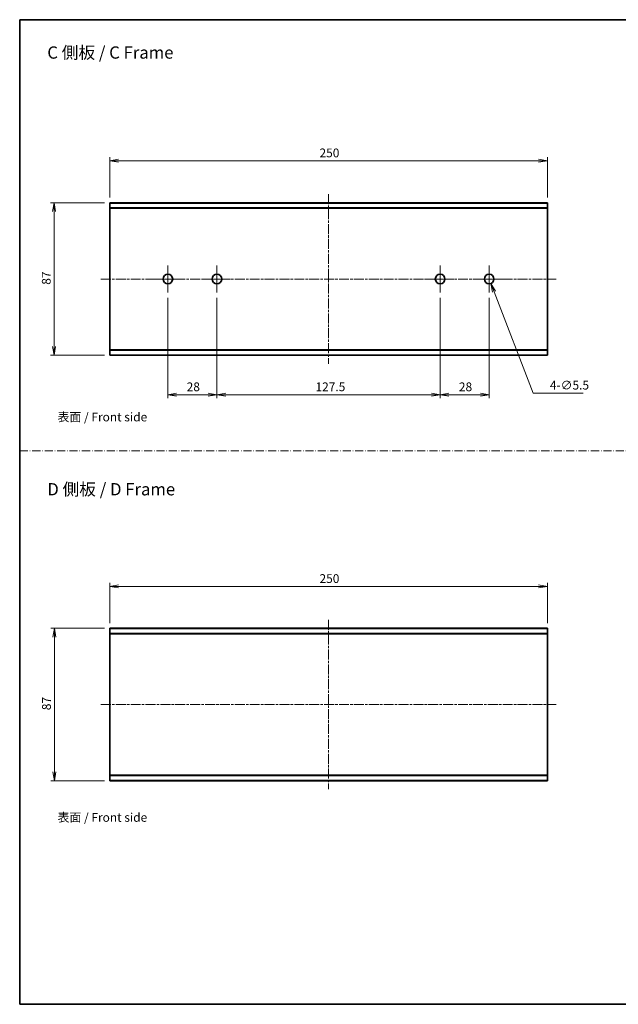
# Model space of a CAD drawing. Units: millimetres. Extents: x 0 to 9248, y 0 to 1546.
# Drawn here: x 3930 to 4272, y 0 to 562 of the extents above; entities that cross this region are included whole.
import ezdxf

# ---------------------------------------------------------------- set-up
doc = ezdxf.new("R2010")
doc.units = ezdxf.units.MM
doc.linetypes.add('CHAIN', pattern=[0.3543, 0.2362, -0.0295, 0.0591, -0.0295])
doc.linetypes.add('DASH_DOT', pattern=[0.37, 0.24, -0.06, 0.01, -0.06])
for name, color, linetype, lineweight in [('Border (ISO)', 7, 'Continuous', 35), ('Center Mark (ISO)', 131, 'Continuous', 18), ('Centerline (ISO)', 131, 'Continuous', 18), ('Dimension (ISO)', 7, 'Continuous', 18), ('Dimension (ISO) @ 1', 7, 'Continuous', 18), ('Sketch Geometry (ISO)', 7, 'Continuous', 18), ('Symbol (ISO)', 7, 'Continuous', 18), ('Visible (ISO)', 7, 'Continuous', 35), ('Visible Narrow (ISO)', 7, 'Continuous', 25)]:
    doc.layers.add(name, color=color, linetype=linetype, lineweight=lineweight)
doc.styles.add('Note Text (TK)', font='MS PGothic.ttf')
doc.dimstyles.new('Default - Method 1b (TK)', dxfattribs={"dimscale": 4.5, "dimtxt": 2.5, "dimasz": 2.5, "dimexe": 1, "dimexo": 1.5, "dimgap": 1, "dimtad": 1, "dimtoh": 1, "dimrnd": 1e-08, "dimdsep": 46, "dimtxsty": 'Note Text (TK)', "dimblk": 'OPEN', "dimcen": 0.09, "dimdle": 5, "dimclrd": 100, "dimclre": 100, "dimclrt": 7, "dimadec": 1, "dimazin": 1, "dimtfac": 1, "dimtmove": 0, "dimatfit": 3, "dimldrblk": 'OPEN', "dimfxl": 1, "dimtolj": 1, "dimlwd": -1, "dimlwe": -1, "dimarcsym": 0})

# ---------------------------------------------------------------- blocks, each defined once
blk = doc.blocks.new('図面枠 tk図枠')
at = {"layer": 'Border (ISO)'}
for p, q in [((14.5, 289), (405.5, 289)), ((14.5, 289), (14.5, 8)), ((14.5, 8), (405.5, 8))]:
    blk.add_line(p, q, dxfattribs=at)
blk = doc.blocks.new('_Open')
at = {"color": 0, "linetype": 'ByBlock', "lineweight": -2}
for p, q in [((-1, 0.17), (0, 0)), ((-1, -0.17), (0, 0)), ((0, 0), (-1, 0))]:
    blk.add_line(p, q, dxfattribs=at)
blk = doc.blocks.new('*D69')
at = {"layer": 'Defpoints', "color": 0}
for p in [(4231.41, 481.45), (3981.41, 457.45), (4231.41, 457.45)]:
    blk.add_point(p, dxfattribs=at)
at = {"layer": 'Dimension (ISO)', "color": 100}
for p, q in [((3981.41, 460.45), (3981.41, 483.45)), ((4231.41, 460.45), (4231.41, 483.45)), ((3986.41, 481.45), (4226.41, 481.45))]:
    blk.add_line(p, q, dxfattribs=at)
at = {"layer": 'Dimension (ISO)', "color": 100, "xscale": 5, "yscale": 5, "zscale": 5, "rotation": 180}
blk.add_blockref('_Open', (3981.41, 481.45), dxfattribs=at)
at = {"layer": 'Dimension (ISO)', "color": 100, "xscale": 5, "yscale": 5, "zscale": 5}
blk.add_blockref('_Open', (4231.41, 481.45), dxfattribs=at)
at = {"layer": 'Dimension (ISO)', "color": 7, "insert": (4101.26, 485.95), "char_height": 5, "attachment_point": 4, "style": 'Note Text (TK)'}
blk.add_mtext('\\A1;250', dxfattribs=at)
blk = doc.blocks.new('*D70')
at = {"layer": 'Defpoints', "color": 0}
for p in [(3981.41, 457.45), (3949.69, 370.45), (3981.41, 370.45)]:
    blk.add_point(p, dxfattribs=at)
at = {"layer": 'Dimension (ISO)', "color": 100}
for p, q in [((3978.41, 457.45), (3947.69, 457.45)), ((3949.69, 452.45), (3949.69, 375.45)), ((3978.41, 370.45), (3947.69, 370.45))]:
    blk.add_line(p, q, dxfattribs=at)
at = {"layer": 'Dimension (ISO)', "color": 100, "xscale": 5, "yscale": 5, "zscale": 5}
for p, rotation in [((3949.69, 457.45), 90), ((3949.69, 370.45), 270)]:
    blk.add_blockref('_Open', p, dxfattribs=dict(at, rotation=rotation))
at = {"layer": 'Dimension (ISO)', "color": 7, "insert": (3945.19, 410.71), "char_height": 5, "attachment_point": 4, "rotation": 90, "style": 'Note Text (TK)'}
blk.add_mtext('\\A1;87', dxfattribs=at)
blk = doc.blocks.new('*D71')
at = {"layer": 'Defpoints', "color": 0}
for p in [(4014.66, 406.2), (4042.66, 406.2), (4042.66, 347.95)]:
    blk.add_point(p, dxfattribs=at)
at = {"layer": 'Dimension (ISO)', "color": 100}
for p, q in [((4014.66, 403.2), (4014.66, 345.95)), ((4042.66, 403.2), (4042.66, 345.95)), ((4019.66, 347.95), (4037.66, 347.95))]:
    blk.add_line(p, q, dxfattribs=at)
at = {"layer": 'Dimension (ISO)', "color": 100, "xscale": 5, "yscale": 5, "zscale": 5, "rotation": 180}
blk.add_blockref('_Open', (4014.66, 347.95), dxfattribs=at)
at = {"layer": 'Dimension (ISO)', "color": 100, "xscale": 5, "yscale": 5, "zscale": 5}
blk.add_blockref('_Open', (4042.66, 347.95), dxfattribs=at)
at = {"layer": 'Dimension (ISO)', "color": 7, "insert": (4025.37, 352.45), "char_height": 5, "attachment_point": 4, "style": 'Note Text (TK)'}
blk.add_mtext('\\A1;28', dxfattribs=at)
blk = doc.blocks.new('*D72')
at = {"layer": 'Defpoints', "color": 0}
for p in [(4042.66, 406.2), (4170.16, 406.2), (4170.16, 347.95)]:
    blk.add_point(p, dxfattribs=at)
at = {"layer": 'Dimension (ISO)', "color": 100}
for p, q in [((4042.66, 403.2), (4042.66, 345.95)), ((4170.16, 403.2), (4170.16, 345.95)), ((4047.66, 347.95), (4165.16, 347.95))]:
    blk.add_line(p, q, dxfattribs=at)
at = {"layer": 'Dimension (ISO)', "color": 100, "xscale": 5, "yscale": 5, "zscale": 5, "rotation": 180}
blk.add_blockref('_Open', (4042.66, 347.95), dxfattribs=at)
at = {"layer": 'Dimension (ISO)', "color": 100, "xscale": 5, "yscale": 5, "zscale": 5}
blk.add_blockref('_Open', (4170.16, 347.95), dxfattribs=at)
at = {"layer": 'Dimension (ISO)', "color": 7, "insert": (4098.96, 352.45), "char_height": 5, "attachment_point": 4, "style": 'Note Text (TK)'}
blk.add_mtext('\\A1;127.5', dxfattribs=at)
blk = doc.blocks.new('*D73')
at = {"layer": 'Defpoints', "color": 0}
for p in [(4170.16, 406.2), (4198.16, 406.2), (4198.16, 347.95)]:
    blk.add_point(p, dxfattribs=at)
at = {"layer": 'Dimension (ISO)', "color": 100}
for p, q in [((4170.16, 403.2), (4170.16, 345.95)), ((4198.16, 403.2), (4198.16, 345.95)), ((4175.16, 347.95), (4193.16, 347.95))]:
    blk.add_line(p, q, dxfattribs=at)
at = {"layer": 'Dimension (ISO)', "color": 100, "xscale": 5, "yscale": 5, "zscale": 5, "rotation": 180}
blk.add_blockref('_Open', (4170.16, 347.95), dxfattribs=at)
at = {"layer": 'Dimension (ISO)', "color": 100, "xscale": 5, "yscale": 5, "zscale": 5}
blk.add_blockref('_Open', (4198.16, 347.95), dxfattribs=at)
at = {"layer": 'Dimension (ISO)', "color": 7, "insert": (4180.87, 352.45), "char_height": 5, "attachment_point": 4, "style": 'Note Text (TK)'}
blk.add_mtext('\\A1;28', dxfattribs=at)
blk = doc.blocks.new('*D74')
at = {"layer": 'Defpoints', "color": 0}
for p in [(4197.16, 416.52), (4199.15, 411.39)]:
    blk.add_point(p, dxfattribs=at)
at = {"layer": 'Dimension (ISO)', "color": 100}
for p, q in [((4197.98, 413.95), (4198.34, 413.95)), ((4198.16, 413.77), (4198.16, 414.13)), ((4223.3, 348.89), (4200.95, 406.72)), ((4251.81, 348.89), (4223.3, 348.89))]:
    blk.add_line(p, q, dxfattribs=at)
at = {"layer": 'Dimension (ISO)', "color": 100, "xscale": 5, "yscale": 5, "zscale": 5, "rotation": 111.1260780055088}
blk.add_blockref('_Open', (4199.15, 411.39), dxfattribs=at)
at = {"layer": 'Dimension (ISO)', "color": 7, "insert": (4232.85, 353.38), "char_height": 5, "attachment_point": 4, "style": 'Note Text (TK)'}
blk.add_mtext('\\A1;\\fMS PGothic|b0|i0;{\\H4.9800;4-∅5.5}', dxfattribs=at)
blk = doc.blocks.new('*D56')
at = {"layer": 'Defpoints', "color": 0}
for p in [(4231.41, 238.5), (3981.41, 214.5), (4231.41, 214.5)]:
    blk.add_point(p, dxfattribs=at)
at = {"layer": 'Dimension (ISO)', "color": 100}
for p, q in [((3981.41, 217.5), (3981.41, 240.5)), ((3986.41, 238.5), (4226.41, 238.5)), ((4231.41, 217.5), (4231.41, 240.5))]:
    blk.add_line(p, q, dxfattribs=at)
at = {"layer": 'Dimension (ISO)', "color": 100, "xscale": 5, "yscale": 5, "zscale": 5, "rotation": 180}
blk.add_blockref('_Open', (3981.41, 238.5), dxfattribs=at)
at = {"layer": 'Dimension (ISO)', "color": 100, "xscale": 5, "yscale": 5, "zscale": 5}
blk.add_blockref('_Open', (4231.41, 238.5), dxfattribs=at)
at = {"layer": 'Dimension (ISO)', "color": 7, "insert": (4101.26, 243), "char_height": 5, "attachment_point": 4, "style": 'Note Text (TK)'}
blk.add_mtext('\\A1;250', dxfattribs=at)
blk = doc.blocks.new('*D57')
at = {"layer": 'Defpoints', "color": 0}
for p in [(3981.41, 214.61), (3949.8, 127.61), (3981.41, 127.61)]:
    blk.add_point(p, dxfattribs=at)
at = {"layer": 'Dimension (ISO)', "color": 100}
for p, q in [((3978.41, 214.61), (3947.8, 214.61)), ((3949.8, 209.61), (3949.8, 132.61)), ((3978.41, 127.61), (3947.8, 127.61))]:
    blk.add_line(p, q, dxfattribs=at)
at = {"layer": 'Dimension (ISO)', "color": 100, "xscale": 5, "yscale": 5, "zscale": 5}
for p, rotation in [((3949.8, 214.61), 90), ((3949.8, 127.61), 270)]:
    blk.add_blockref('_Open', p, dxfattribs=dict(at, rotation=rotation))
at = {"layer": 'Dimension (ISO)', "color": 7, "insert": (3945.3, 167.87), "char_height": 5, "attachment_point": 4, "rotation": 90, "style": 'Note Text (TK)'}
blk.add_mtext('\\A1;87', dxfattribs=at)

msp = doc.modelspace()

# ---------------------------------------------------------------- linework, layer by layer
at = {"layer": 'Center Mark (ISO)', "linetype": 'CHAIN', "ltscale": 8.611757}
for p, q in [((4014.6555, 421.7003), (4014.6555, 406.2003)), ((4042.6555, 421.7003), (4042.6555, 406.2003)), ((4170.1555, 421.7003), (4170.1555, 406.2003)), ((4198.1555, 421.7003), (4198.1555, 406.2003)), ((4022.4055, 413.9503), (4006.9055, 413.9503)), ((4050.4055, 413.9503), (4034.9055, 413.9503)), ((4177.9055, 413.9503), (4162.4055, 413.9503)), ((4205.9055, 413.9503), (4190.4055, 413.9503))]:
    msp.add_line(p, q, dxfattribs=at)
at = {"layer": 'Centerline (ISO)', "linetype": 'CHAIN', "ltscale": 23.990969}
for p, q in [((4106.4055, 462.3423), (4106.4055, 365.5582)), ((3976.4055, 413.9503), (4236.4055, 413.9503)), ((4106.4055, 219.5021), (4106.4055, 122.7179)), ((3976.4055, 171.11), (4236.4055, 171.11))]:
    msp.add_line(p, q, dxfattribs=at)
at = {"layer": 'Sketch Geometry (ISO)', "color": 4, "linetype": 'DASH_DOT', "lineweight": 18, "ltscale": 19.164619}
msp.add_line((3930.1231, 316), (4710.1231, 316), dxfattribs=at)
at = {"layer": 'Visible (ISO)'}
for p, q in [((3981.4055, 457.3423), (3981.4055, 457.4503)), ((4231.4055, 457.4503), (3981.4055, 457.4503)), ((3981.4055, 457.3423), (3981.4055, 454.5337)), ((4231.4055, 457.4503), (4231.4055, 457.3423)), ((4231.4055, 454.5337), (4231.4055, 457.3423)), ((3981.4055, 454.3416), (3981.4055, 454.5337)), ((3981.4055, 373.5589), (3981.4055, 454.3416)), ((4231.4055, 454.5337), (4231.4055, 454.3416)), ((4231.4055, 454.3416), (4231.4055, 373.5589)), ((3981.4055, 373.3668), (3981.4055, 373.5589)), ((3981.4055, 373.3668), (3981.4055, 370.5582)), ((4231.4055, 373.5589), (4231.4055, 373.3668)), ((4231.4055, 370.5582), (4231.4055, 373.3668)), ((3981.4055, 370.4503), (3981.4055, 370.5582)), ((3981.4055, 370.4503), (4231.4055, 370.4503)), ((4231.4055, 370.5582), (4231.4055, 370.4503)), ((3981.4055, 214.5021), (3981.4055, 214.61)), ((4231.4055, 214.61), (3981.4055, 214.61)), ((3981.4055, 214.5021), (3981.4055, 211.6934)), ((4231.4055, 214.61), (4231.4055, 214.5021)), ((4231.4055, 211.6934), (4231.4055, 214.5021)), ((3981.4055, 211.5014), (3981.4055, 211.6934)), ((3981.4055, 130.7186), (3981.4055, 211.5014)), ((4231.4055, 211.6934), (4231.4055, 211.5014)), ((4231.4055, 211.5014), (4231.4055, 130.7186)), ((3981.4055, 130.5266), (3981.4055, 130.7186)), ((3981.4055, 130.5266), (3981.4055, 127.7179)), ((4231.4055, 130.7186), (4231.4055, 130.5266)), ((4231.4055, 127.7179), (4231.4055, 130.5266)), ((3981.4055, 127.61), (3981.4055, 127.7179)), ((3981.4055, 127.61), (4231.4055, 127.61)), ((4231.4055, 127.7179), (4231.4055, 127.61))]:
    msp.add_line(p, q, dxfattribs=at)
for centre in [(4014.6555, 413.9503), (4042.6555, 413.9503), (4170.1555, 413.9503), (4198.1555, 413.9503)]:
    msp.add_circle(centre, 2.75, dxfattribs=at)
at = {"layer": 'Visible Narrow (ISO)'}
for p, q in [((3981.4055, 457.3423), (4231.4055, 457.3423)), ((4231.4055, 454.5337), (3981.4055, 454.5337)), ((3981.4055, 454.3416), (4231.4055, 454.3416)), ((4231.4055, 373.5589), (3981.4055, 373.5589)), ((3981.4055, 373.3668), (4231.4055, 373.3668)), ((4231.4055, 370.5582), (3981.4055, 370.5582)), ((3981.4055, 214.5021), (4231.4055, 214.5021)), ((4231.4055, 211.6934), (3981.4055, 211.6934)), ((3981.4055, 211.5014), (4231.4055, 211.5014)), ((4231.4055, 130.7186), (3981.4055, 130.7186)), ((3981.4055, 130.5266), (4231.4055, 130.5266)), ((4231.4055, 127.7179), (3981.4055, 127.7179))]:
    msp.add_line(p, q, dxfattribs=at)

# ---------------------------------------------------------------- block references
at = {"xscale": 2, "yscale": 2, "zscale": 2}
msp.add_blockref('図面枠 tk図枠', (3901, -16), dxfattribs=at)

# ---------------------------------------------------------------- texts
at = {"layer": 'Symbol (ISO)', "color": 7, "attachment_point": 4, "line_spacing_factor": 1.5, "style": 'Note Text (TK)'}
for s, insert, char_height in [('\\fMS PGothic|b0|i0;{\\H7.0000;C 側板 / C Frame}', (3945.7711, 543.2578), 7), ('\\fＭＳ Ｐゴシック|b0|i0;表面 / Front side', (3951.5937, 335.2275), 5), ('\\fMS PGothic|b0|i0;{\\H7.0000;D 側板 / D Frame}', (3945.7711, 293.9944), 7), ('\\fＭＳ Ｐゴシック|b0|i0;表面 / Front side', (3951.5937, 106.6885), 5)]:
    msp.add_mtext(s, dxfattribs=dict(at, insert=insert, char_height=char_height))

# ---------------------------------------------------------------- dimensions: what is measured, and where the dimension line sits
at = {"layer": 'Dimension (ISO) @ 1', "color": 100}
for base, p1, p2, angle, picture, middle in [((4231.4055, 481.4503), (3981.4055, 457.4503), (4231.4055, 457.4503), 180, '*D69', (4106.4055, 481.4503)), ((3949.687, 370.4503), (3981.4055, 457.4503), (3981.4055, 370.4503), 90, '*D70', (3949.687, 413.9503)), ((4042.6555, 347.9494), (4014.6555, 406.2003), (4042.6555, 406.2003), 180, '*D71', (4028.6555, 347.9494)), ((4170.1555, 347.9494), (4042.6555, 406.2003), (4170.1555, 406.2003), 180, '*D72', (4106.4055, 347.9494)), ((4198.1555, 347.9494), (4170.1555, 406.2003), (4198.1555, 406.2003), 180, '*D73', (4184.1555, 347.9494)), ((4231.4055, 238.5021), (3981.4055, 214.5021), (4231.4055, 214.5021), 180, '*D56', (4106.4055, 238.5021)), ((3949.7957, 127.61), (3981.4055, 214.61), (3981.4055, 127.61), 90, '*D57', (3949.7957, 171.11))]:
    dim = msp.add_linear_dim(base=base, p1=p1, p2=p2, angle=angle, dimstyle='Default - Method 1b (TK)', override={"dimscale": 1, "dimtxt": 5, "dimasz": 5, "dimexe": 2, "dimexo": 3, "dimgap": 2, "dimdec": 2, "dimcen": 0.18, "dimtol": 0, "dimlim": 0, "dimtp": 0, "dimtm": 0, "dimtdec": 2, "dimtix": 0, "dimtofl": 0, "dimtmove": 0, "dimatfit": 1}, dxfattribs=at)
    dim.commit()
    dim.dimension.update_dxf_attribs({"geometry": picture, "text_midpoint": middle, "dimtype": 128})
dim = msp.add_diameter_dim_2p(p1=(4197.1643, 416.5154), p2=(4199.1466, 411.3851), text='\\fMS PGothic|b0|i0;{\\H4.9800;4-<>}', dimstyle='Default - Method 1b (TK)', override={"dimscale": 1, "dimtxt": 5, "dimasz": 5, "dimexe": 2, "dimexo": 3, "dimgap": 2, "dimtih": 1, "dimtoh": 1, "dimdec": 2, "dimlfac": 1, "dimcen": 0.18, "dimtol": 0, "dimlim": 0, "dimtp": 0, "dimtm": 0, "dimtdec": 2, "dimtix": 0, "dimtofl": 0, "dimtmove": 0, "dimatfit": 3}, dxfattribs=at)
dim.commit()
dim.dimension.update_dxf_attribs({"geometry": '*D74', "text_midpoint": (4242.3282, 348.8855), "dimtype": 131})

doc.saveas('drawing.dxf')
